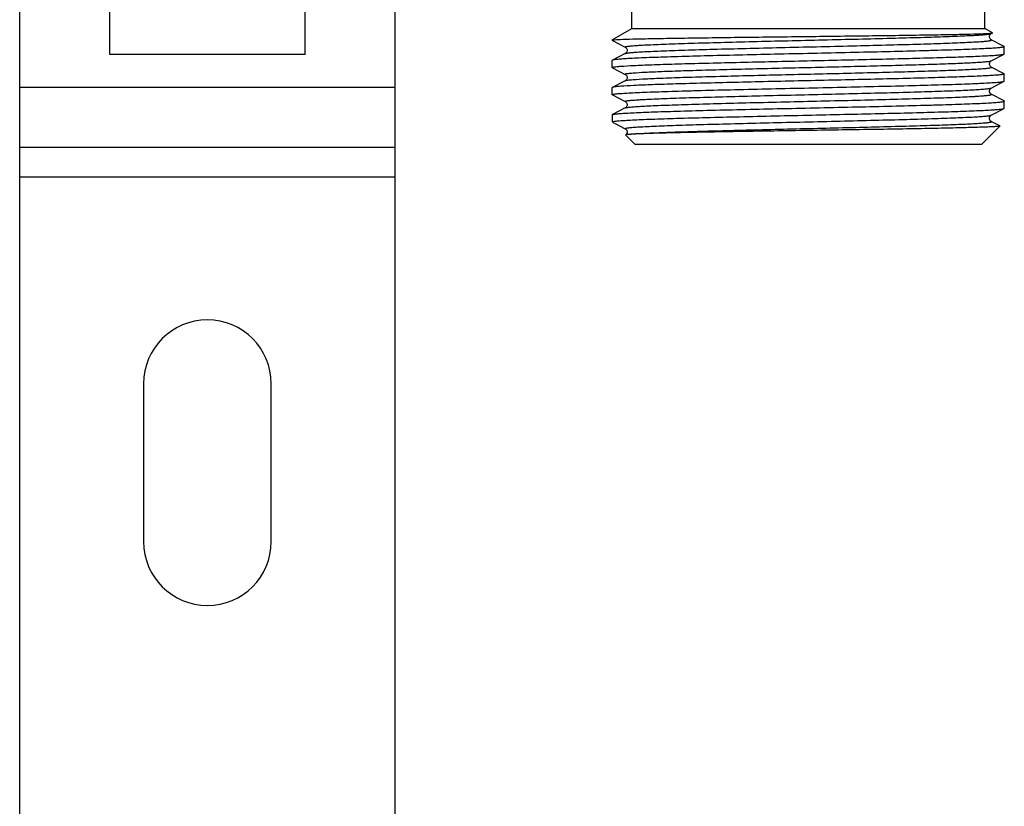
# Model space of a CAD drawing. Units: millimetres. Extents: x 0 to 841, y 0 to 594.
# Drawn here: x 309 to 375, y 297 to 349 of the extents above; entities that cross this region are included whole.
import ezdxf

# ---------------------------------------------------------------- set-up
doc = ezdxf.new("R2010")
doc.units = ezdxf.units.MM
doc.header["$LTSCALE"] = 46.255
doc.layers.get('0').update_dxf_attribs({"linetype": 'CONTINUOUS'})
doc.layers.add('A_STD', color=7, linetype='CONTINUOUS')

msp = doc.modelspace()

# ---------------------------------------------------------------- linework, layer by layer
at = {"color": 7, "linetype": 'Continuous'}
for p, q in [((315.329, 347.032), (315.329, 406.437)), ((328.329, 347.032), (328.329, 406.438)), ((334.329, 199.262), (334.329, 363.462)), ((309.329, 199.612), (309.329, 363.112)), ((350.079, 348.762), (350.079, 351.462)), ((373.579, 348.762), (373.579, 351.462)), ((348.779, 348.012), (350.079, 348.762)), ((350.079, 348.762), (373.579, 348.762)), ((374.093, 348.465), (373.579, 348.762)), ((374.011, 348.416), (374.092, 348.459)), ((374.092, 348.459), (374.093, 348.465)), ((348.779, 348.012), (348.779, 347.969)), ((348.779, 348.012), (348.877, 348.012)), ((348.779, 347.969), (348.79, 347.957)), ((348.79, 347.957), (349.647, 347.511)), ((374.867, 347.552), (374.011, 347.999)), ((374.867, 347.552), (374.879, 347.54)), ((374.879, 347.064), (374.879, 347.54)), ((328.329, 347.032), (315.329, 347.032)), ((349.647, 347.094), (348.79, 346.647)), ((349.647, 347.094), (349.647, 347.094)), ((374.011, 346.606), (374.867, 347.052)), ((374.867, 347.052), (374.879, 347.064)), ((348.79, 346.647), (348.779, 346.635)), ((348.779, 346.159), (348.779, 346.635)), ((348.79, 346.147), (348.779, 346.159)), ((348.79, 346.147), (349.647, 345.701)), ((374.011, 346.606), (374.011, 346.606)), ((374.011, 346.189), (374.011, 346.189)), ((374.867, 345.742), (374.011, 346.189)), ((374.867, 345.742), (374.879, 345.73)), ((374.879, 345.254), (374.879, 345.73)), ((309.329, 344.862), (334.329, 344.862)), ((348.779, 344.349), (348.779, 344.825)), ((349.288, 345.097), (348.79, 344.837)), ((349.647, 345.284), (349.288, 345.097)), ((349.647, 345.284), (349.647, 345.284)), ((374.011, 344.796), (374.867, 345.242)), ((374.011, 344.796), (374.011, 344.796)), ((374.867, 345.242), (374.879, 345.254)), ((348.79, 344.337), (348.779, 344.349)), ((348.79, 344.337), (349.647, 343.891)), ((374.867, 343.932), (374.011, 344.379)), ((349.647, 343.891), (349.647, 343.891)), ((374.867, 343.932), (374.879, 343.92)), ((374.879, 343.444), (374.879, 343.92)), ((348.779, 343.015), (348.79, 343.027)), ((348.779, 343.015), (348.779, 342.562)), ((349.647, 343.474), (348.79, 343.027)), ((374.011, 342.986), (374.867, 343.432)), ((374.011, 342.986), (374.011, 342.986)), ((374.867, 343.432), (374.879, 343.444)), ((348.779, 342.562), (348.799, 342.542)), ((348.82, 342.562), (348.779, 342.562)), ((348.827, 342.514), (348.864, 342.489)), ((348.864, 342.489), (348.919, 342.46)), ((348.919, 342.46), (349.647, 342.081)), ((373.379, 341.062), (374.581, 342.265)), ((374.495, 342.316), (374.011, 342.569)), ((374.578, 342.273), (374.495, 342.316)), ((374.578, 342.273), (374.581, 342.265)), ((349.647, 342.081), (349.647, 342.081)), ((349.67, 341.678), (349.669, 341.673)), ((350.279, 341.062), (349.669, 341.673)), ((309.329, 340.862), (334.329, 340.862)), ((350.279, 341.062), (373.379, 341.062)), ((334.329, 338.862), (309.329, 338.862))]:
    msp.add_line(p, q, dxfattribs=at)
for points, knots in [([(348.92, 348.012), (349.104, 348.025), (349.591, 348.043), (350.49, 348.067), (351.717, 348.092), (353.235, 348.117), (355.002, 348.143), (357.698, 348.178), (361.254, 348.221), (364.823, 348.263), (367.566, 348.299), (369.386, 348.325), (370.962, 348.351), (372.245, 348.377), (373.191, 348.403), (373.706, 348.422), (373.901, 348.435)], [0, 0, 0, 0, 0.022133, 0.05849, 0.108056, 0.169431, 0.240845, 0.320214, 0.493209, 0.667731, 0.74887, 0.822499, 0.886286, 0.938187, 0.976516, 1, 1, 1, 1]), ([(349.647, 347.511), (349.641, 347.514), (349.627, 347.527), (349.662, 347.545), (349.702, 347.555), (349.779, 347.57), (349.879, 347.582), (350.01, 347.596), (350.167, 347.61), (350.353, 347.624), (350.565, 347.638), (350.9, 347.657), (351.382, 347.681), (352.034, 347.708), (352.777, 347.736), (353.606, 347.764), (354.858, 347.802), (356.571, 347.849), (358.759, 347.904), (361.062, 347.959), (363.394, 348.013), (365.667, 348.068), (367.796, 348.123), (369.701, 348.177), (371.115, 348.224), (372.081, 348.264), (372.666, 348.291), (373.148, 348.318), (373.525, 348.345), (373.791, 348.372), (373.932, 348.391), (373.982, 348.405)], [0, 0, 0, 0, 0.000768, 0.001645, 0.003572, 0.006637, 0.010849, 0.016205, 0.022697, 0.030314, 0.039034, 0.048838, 0.07161, 0.09842, 0.129014, 0.163109, 0.20038, 0.283037, 0.373883, 0.469513, 0.566337, 0.660723, 0.74913, 0.828244, 0.895097, 0.923126, 0.947188, 0.967069, 0.982575, 0.99358, 1, 1, 1, 1]), ([(374.011, 347.998), (374.001, 348.003), (373.978, 348.017), (373.943, 348.055), (373.904, 348.112), (373.885, 348.191), (373.893, 348.247), (373.901, 348.274)], [0, 0, 0, 0, 0.100693, 0.255708, 0.480099, 0.734177, 1, 1, 1, 1]), ([(373.901, 348.435), (373.941, 348.438), (374.001, 348.443), (374.063, 348.45), (374.083, 348.455)], [0, 0, 0, 0, 0.646378, 1, 1, 1, 1]), ([(373.901, 348.274), (373.907, 348.297), (373.93, 348.354), (373.978, 348.4), (374.011, 348.416)], [0, 0, 0, 0, 0.386469, 1, 1, 1, 1]), ([(373.982, 348.405), (373.985, 348.406), (373.995, 348.409), (374.004, 348.413), (374.011, 348.416)], [0, 0, 0, 0, 0.297764, 1, 1, 1, 1]), ([(348.78, 347.972), (348.779, 347.972), (348.779, 347.971), (348.779, 347.97), (348.779, 347.969)], [0, 0, 0, 0, 0.512847, 1, 1, 1, 1]), ([(348.92, 348.012), (348.9, 348.009), (348.867, 348.003), (348.824, 347.994), (348.796, 347.985), (348.782, 347.977), (348.78, 347.972)], [0, 0, 0, 0, 0.397988, 0.69514, 0.893248, 1, 1, 1, 1]), ([(374.879, 347.54), (374.879, 347.533), (374.852, 347.521), (374.81, 347.51), (374.731, 347.496), (374.625, 347.483), (374.488, 347.469), (374.248, 347.449), (373.874, 347.425), (373.342, 347.398), (372.703, 347.371), (371.961, 347.343), (371.125, 347.316), (370.201, 347.288), (368.821, 347.25), (366.95, 347.203), (364.577, 347.149), (362.102, 347.094), (359.617, 347.039), (357.215, 346.984), (354.985, 346.93), (353.273, 346.883), (352.052, 346.844), (351.268, 346.817), (350.582, 346.789), (350.003, 346.762), (349.534, 346.735), (349.215, 346.711), (349.018, 346.691), (348.915, 346.678), (348.842, 346.664), (348.804, 346.654), (348.791, 346.647)], [0, 0, 0, 0, 0.000793, 0.002629, 0.005598, 0.009713, 0.014971, 0.021362, 0.03748, 0.05793, 0.082516, 0.111015, 0.143157, 0.178647, 0.217147, 0.301726, 0.393728, 0.489708, 0.586088, 0.679268, 0.765758, 0.842322, 0.87597, 0.906101, 0.932433, 0.954724, 0.972761, 0.986384, 0.991501, 0.995474, 0.998302, 1, 1, 1, 1]), ([(349.646, 347.512), (349.654, 347.508), (349.676, 347.493), (349.716, 347.457), (349.757, 347.392), (349.77, 347.302), (349.757, 347.212), (349.715, 347.147), (349.676, 347.111), (349.654, 347.096), (349.646, 347.093)], [0, 0, 0, 0, 0.051385, 0.159379, 0.314419, 0.500649, 0.6868, 0.842694, 0.949428, 1, 1, 1, 1]), ([(349.647, 347.094), (349.66, 347.1), (349.698, 347.111), (349.769, 347.124), (349.87, 347.138), (350.06, 347.158), (350.369, 347.182), (350.822, 347.21), (351.38, 347.237), (352.04, 347.265), (352.793, 347.293), (353.964, 347.332), (355.603, 347.38), (357.732, 347.435), (360.019, 347.49), (362.376, 347.546), (364.711, 347.601), (366.936, 347.657), (368.681, 347.704), (369.959, 347.743), (370.805, 347.771), (371.565, 347.799), (372.232, 347.827), (372.725, 347.851), (373.069, 347.871), (373.286, 347.885), (373.476, 347.899), (373.637, 347.912), (373.771, 347.927), (373.874, 347.939), (373.953, 347.954), (373.995, 347.964), (374.031, 347.982), (374.016, 347.996), (374.011, 347.999)], [0, 0, 0, 0, 0.001809, 0.00478, 0.008926, 0.014241, 0.028342, 0.046967, 0.069934, 0.097034, 0.127998, 0.162537, 0.240968, 0.329317, 0.424191, 0.521949, 0.618836, 0.711131, 0.795291, 0.833292, 0.868083, 0.899323, 0.926718, 0.950001, 0.96003, 0.968953, 0.976749, 0.983396, 0.988883, 0.993202, 0.996347, 0.998327, 0.999229, 1, 1, 1, 1]), ([(349.343, 346.244), (349.627, 346.266), (350.314, 346.303), (351.511, 346.351), (353.024, 346.4), (354.807, 346.449), (356.805, 346.499), (358.957, 346.548), (361.197, 346.598), (363.456, 346.648), (365.665, 346.697), (367.757, 346.747), (369.667, 346.796), (371.118, 346.839), (372.145, 346.874), (372.8, 346.899), (373.371, 346.924), (373.853, 346.949), (374.244, 346.973), (374.51, 346.995), (374.674, 347.013), (374.761, 347.025), (374.822, 347.037), (374.856, 347.046), (374.867, 347.052)], [0, 0, 0, 0, 0.03345, 0.080842, 0.14072, 0.211265, 0.290314, 0.375447, 0.46406, 0.55344, 0.640852, 0.723617, 0.799197, 0.865282, 0.894121, 0.919854, 0.942287, 0.961248, 0.97659, 0.988206, 0.992588, 0.996012, 0.998477, 1, 1, 1, 1]), ([(348.779, 346.159), (348.779, 346.164), (348.793, 346.174), (348.819, 346.182), (348.864, 346.193), (348.958, 346.208), (349.12, 346.226), (349.261, 346.238), (349.343, 346.244)], [0, 0, 0, 0, 0.024064, 0.073872, 0.153075, 0.262334, 0.571325, 1, 1, 1, 1]), ([(350.161, 345.799), (350.426, 345.821), (351.068, 345.857), (352.185, 345.906), (353.597, 345.954), (355.936, 346.024), (358.505, 346.088), (361.223, 346.152), (363.332, 346.202), (365.395, 346.252), (367.349, 346.301), (369.134, 346.351), (370.491, 346.393), (371.452, 346.428), (372.065, 346.453), (372.601, 346.478), (373.053, 346.503), (373.42, 346.527), (373.698, 346.551), (373.874, 346.572), (373.968, 346.591), (374, 346.6), (374.011, 346.606)], [0, 0, 0, 0, 0.033415, 0.080744, 0.140535, 0.210975, 0.374932, 0.463443, 0.552738, 0.640087, 0.722823, 0.798418, 0.864565, 0.893448, 0.919242, 0.941744, 0.960787, 0.976227, 0.987947, 0.995877, 0.998409, 1, 1, 1, 1]), ([(350.161, 345.356), (350.437, 345.378), (351.106, 345.416), (352.274, 345.466), (353.753, 345.516), (356.2, 345.587), (358.879, 345.653), (361.702, 345.72), (363.872, 345.771), (365.976, 345.822), (367.944, 345.874), (369.471, 345.917), (370.577, 345.953), (371.303, 345.979), (371.953, 346.005), (372.52, 346.03), (372.938, 346.053), (373.228, 346.071), (373.411, 346.084), (373.571, 346.097), (373.706, 346.109), (373.817, 346.122), (373.903, 346.134), (373.967, 346.148), (374.003, 346.156), (374.03, 346.175), (374.016, 346.186), (374.011, 346.189)], [0, 0, 0, 0, 0.034684, 0.084128, 0.146719, 0.220433, 0.391343, 0.482977, 0.574786, 0.663781, 0.747063, 0.821923, 0.855421, 0.885925, 0.913188, 0.936989, 0.957133, 0.965784, 0.973463, 0.980153, 0.985844, 0.990527, 0.994195, 0.996846, 0.998494, 0.999245, 1, 1, 1, 1]), ([(374.011, 346.188), (373.987, 346.198), (373.948, 346.237), (373.901, 346.306), (373.88, 346.422), (373.921, 346.54), (373.987, 346.595), (374.011, 346.606)], [0, 0, 0, 0, 0.154086, 0.315181, 0.500402, 0.839705, 1, 1, 1, 1]), ([(374.879, 345.73), (374.879, 345.724), (374.857, 345.712), (374.82, 345.703), (374.754, 345.69), (374.665, 345.678), (374.549, 345.665), (374.345, 345.647), (374.029, 345.625), (373.578, 345.6), (373.034, 345.575), (372.401, 345.549), (371.685, 345.524), (370.891, 345.499), (369.695, 345.463), (368.057, 345.42), (365.957, 345.37), (363.727, 345.32), (361.436, 345.269), (359.158, 345.219), (356.965, 345.168), (354.925, 345.118), (353.103, 345.068), (351.556, 345.019), (350.333, 344.97), (349.632, 344.932), (349.343, 344.91)], [0, 0, 0, 0, 0.000712, 0.002308, 0.004876, 0.008431, 0.012973, 0.018498, 0.032444, 0.050166, 0.071532, 0.096366, 0.12448, 0.155646, 0.189623, 0.264911, 0.347976, 0.436194, 0.526775, 0.616865, 0.703622, 0.784312, 0.856389, 0.917576, 0.965956, 1, 1, 1, 1]), ([(349.647, 345.701), (349.642, 345.704), (349.628, 345.713), (349.65, 345.732), (349.682, 345.739), (349.736, 345.753), (349.812, 345.764), (349.909, 345.776), (350.028, 345.788), (350.115, 345.795), (350.161, 345.799)], [0, 0, 0, 0, 0.031417, 0.059337, 0.120298, 0.219288, 0.356922, 0.533108, 0.747578, 1, 1, 1, 1]), ([(349.646, 345.702), (349.654, 345.698), (349.676, 345.683), (349.716, 345.647), (349.757, 345.582), (349.77, 345.492), (349.758, 345.402), (349.715, 345.337), (349.676, 345.301), (349.654, 345.286), (349.646, 345.283)], [0, 0, 0, 0, 0.051636, 0.159697, 0.314375, 0.500882, 0.686781, 0.843013, 0.949584, 1, 1, 1, 1]), ([(348.779, 344.349), (348.779, 344.356), (348.805, 344.369), (348.848, 344.38), (348.927, 344.394), (349.032, 344.407), (349.169, 344.421), (349.41, 344.44), (349.784, 344.464), (350.315, 344.491), (350.955, 344.519), (351.697, 344.546), (352.533, 344.574), (353.457, 344.602), (354.837, 344.64), (356.709, 344.686), (359.081, 344.741), (361.556, 344.796), (364.041, 344.851), (366.444, 344.905), (368.673, 344.96), (370.385, 345.007), (371.606, 345.045), (372.39, 345.073), (373.075, 345.1), (373.655, 345.128), (374.124, 345.155), (374.443, 345.178), (374.64, 345.199), (374.743, 345.212), (374.815, 345.225), (374.854, 345.235), (374.867, 345.242)], [0, 0, 0, 0, 0.000793, 0.002629, 0.005599, 0.009713, 0.014972, 0.021364, 0.037484, 0.057937, 0.082527, 0.11103, 0.143175, 0.178666, 0.217168, 0.301749, 0.393755, 0.48974, 0.586117, 0.679288, 0.765772, 0.842332, 0.875979, 0.90611, 0.932441, 0.954728, 0.972764, 0.986385, 0.991502, 0.995474, 0.998302, 1, 1, 1, 1]), ([(348.79, 344.837), (348.789, 344.837), (348.784, 344.834), (348.779, 344.829), (348.779, 344.825)], [0, 0, 0, 0, 0.345923, 1, 1, 1, 1]), ([(349.343, 344.91), (349.271, 344.905), (349.145, 344.894), (348.981, 344.877), (348.868, 344.86), (348.809, 344.847), (348.79, 344.837)], [0, 0, 0, 0, 0.385941, 0.681616, 0.886108, 1, 1, 1, 1]), ([(349.647, 343.891), (349.641, 343.894), (349.627, 343.907), (349.663, 343.926), (349.704, 343.935), (349.783, 343.95), (349.887, 343.963), (350.02, 343.977), (350.182, 343.991), (350.372, 344.005), (350.589, 344.019), (350.932, 344.039), (351.426, 344.063), (352.092, 344.091), (352.852, 344.119), (353.699, 344.147), (354.976, 344.186), (356.722, 344.233), (358.947, 344.288), (361.282, 344.344), (363.639, 344.399), (365.926, 344.455), (368.055, 344.51), (369.694, 344.557), (370.865, 344.596), (371.618, 344.624), (372.277, 344.652), (372.836, 344.68), (373.289, 344.707), (373.597, 344.731), (373.788, 344.752), (373.888, 344.765), (373.96, 344.779), (373.998, 344.789), (374.011, 344.796)], [0, 0, 0, 0, 0.000771, 0.001673, 0.003652, 0.006797, 0.011117, 0.016604, 0.023252, 0.031047, 0.039971, 0.05, 0.073283, 0.100679, 0.13192, 0.166712, 0.204715, 0.288876, 0.381173, 0.478062, 0.575821, 0.670696, 0.759045, 0.837475, 0.872013, 0.902977, 0.930075, 0.953041, 0.971665, 0.985763, 0.991078, 0.995222, 0.998192, 1, 1, 1, 1]), ([(349.647, 345.284), (349.665, 345.293), (349.721, 345.306), (349.826, 345.323), (349.978, 345.34), (350.095, 345.35), (350.161, 345.356)], [0, 0, 0, 0, 0.117375, 0.323286, 0.617816, 1, 1, 1, 1]), ([(374.011, 344.378), (374.003, 344.382), (373.981, 344.397), (373.942, 344.432), (373.901, 344.498), (373.887, 344.587), (373.9, 344.678), (373.947, 344.748), (373.987, 344.786), (374.011, 344.796)], [0, 0, 0, 0, 0.05179, 0.159011, 0.313203, 0.500882, 0.68651, 0.843243, 1, 1, 1, 1]), ([(349.647, 343.474), (349.66, 343.48), (349.698, 343.491), (349.769, 343.504), (349.869, 343.518), (350.06, 343.538), (350.369, 343.562), (350.821, 343.59), (351.38, 343.617), (352.039, 343.645), (352.793, 343.673), (353.964, 343.712), (355.602, 343.76), (357.732, 343.815), (360.019, 343.87), (362.375, 343.926), (364.711, 343.981), (366.936, 344.037), (368.681, 344.084), (369.958, 344.123), (370.805, 344.151), (371.565, 344.179), (372.232, 344.207), (372.725, 344.231), (373.069, 344.251), (373.286, 344.265), (373.476, 344.279), (373.637, 344.292), (373.771, 344.307), (373.874, 344.319), (373.953, 344.334), (373.995, 344.344), (374.031, 344.362), (374.016, 344.376), (374.011, 344.379)], [0, 0, 0, 0, 0.001808, 0.004776, 0.00892, 0.014235, 0.028332, 0.046955, 0.069921, 0.097018, 0.127982, 0.162519, 0.240948, 0.329297, 0.424173, 0.521933, 0.618822, 0.71112, 0.795282, 0.833286, 0.868078, 0.899319, 0.926715, 0.949999, 0.960028, 0.968952, 0.976748, 0.983395, 0.988883, 0.993202, 0.996348, 0.998327, 0.999229, 1, 1, 1, 1]), ([(348.808, 343.035), (348.827, 343.041), (348.875, 343.051), (349.01, 343.071), (349.253, 343.094), (349.631, 343.121), (350.121, 343.148), (350.72, 343.175), (351.716, 343.214), (353.183, 343.261), (355.168, 343.314), (357.398, 343.369), (359.792, 343.423), (362.26, 343.477), (364.713, 343.532), (367.059, 343.586), (368.908, 343.632), (370.27, 343.67), (371.181, 343.697), (372.005, 343.725), (372.736, 343.752), (373.366, 343.779), (373.89, 343.806), (374.257, 343.83), (374.494, 343.85), (374.629, 343.863), (374.733, 343.876), (374.811, 343.89), (374.853, 343.901), (374.879, 343.913), (374.879, 343.92)], [0, 0, 0, 0, 0.002247, 0.005618, 0.015733, 0.030294, 0.049167, 0.072189, 0.099144, 0.163837, 0.24087, 0.327413, 0.42028, 0.516056, 0.611216, 0.702258, 0.785834, 0.823848, 0.858869, 0.890576, 0.918678, 0.942915, 0.963068, 0.97895, 0.985247, 0.990427, 0.99448, 0.997406, 0.999216, 1, 1, 1, 1]), ([(349.646, 343.891), (349.67, 343.881), (349.71, 343.843), (349.758, 343.773), (349.771, 343.682), (349.757, 343.593), (349.715, 343.527), (349.676, 343.492), (349.654, 343.476), (349.646, 343.473)], [0, 0, 0, 0, 0.154829, 0.312611, 0.498998, 0.685986, 0.841211, 0.948668, 1, 1, 1, 1]), ([(348.82, 342.562), (348.871, 342.576), (349.013, 342.595), (349.283, 342.621), (349.664, 342.647), (350.153, 342.674), (350.746, 342.7), (351.728, 342.738), (353.169, 342.784), (355.115, 342.837), (357.3, 342.89), (359.645, 342.944), (362.068, 342.997), (364.483, 343.051), (366.803, 343.104), (368.947, 343.157), (370.588, 343.203), (371.755, 343.24), (372.504, 343.267), (373.157, 343.294), (373.71, 343.321), (374.157, 343.347), (374.462, 343.37), (374.649, 343.39), (374.748, 343.403), (374.817, 343.416), (374.854, 343.426), (374.867, 343.432)], [0, 0, 0, 0, 0.006061, 0.016471, 0.031162, 0.050005, 0.072842, 0.099467, 0.163115, 0.238697, 0.323533, 0.414607, 0.508688, 0.602443, 0.692546, 0.775793, 0.849225, 0.881432, 0.910246, 0.935406, 0.956695, 0.973921, 0.986938, 0.991833, 0.995639, 0.998356, 1, 1, 1, 1]), ([(349.647, 342.081), (349.641, 342.084), (349.627, 342.097), (349.663, 342.116), (349.704, 342.125), (349.783, 342.14), (349.887, 342.153), (350.02, 342.167), (350.182, 342.181), (350.372, 342.195), (350.589, 342.209), (350.932, 342.229), (351.426, 342.253), (352.092, 342.281), (352.852, 342.309), (353.699, 342.337), (354.976, 342.376), (356.722, 342.423), (358.947, 342.478), (361.282, 342.534), (363.639, 342.589), (365.926, 342.645), (368.055, 342.7), (369.694, 342.747), (370.865, 342.786), (371.618, 342.814), (372.277, 342.842), (372.836, 342.87), (373.289, 342.897), (373.597, 342.921), (373.788, 342.942), (373.888, 342.955), (373.96, 342.969), (373.998, 342.979), (374.011, 342.986)], [0, 0, 0, 0, 0.000771, 0.001673, 0.003652, 0.006796, 0.011116, 0.016605, 0.023252, 0.031046, 0.03997, 0.050001, 0.073283, 0.10068, 0.13192, 0.166713, 0.204716, 0.288878, 0.381175, 0.478064, 0.575823, 0.670699, 0.759048, 0.837477, 0.872016, 0.902979, 0.930077, 0.953043, 0.971665, 0.985764, 0.991078, 0.995222, 0.998192, 1, 1, 1, 1]), ([(374.012, 342.568), (374.003, 342.571), (373.981, 342.587), (373.941, 342.623), (373.9, 342.689), (373.888, 342.778), (373.9, 342.868), (373.947, 342.939), (373.987, 342.976), (374.011, 342.987)], [0, 0, 0, 0, 0.053027, 0.162388, 0.316069, 0.502252, 0.68816, 0.843117, 1, 1, 1, 1]), ([(348.82, 342.562), (348.816, 342.557), (348.81, 342.542), (348.816, 342.528), (348.82, 342.522)], [0, 0, 0, 0, 0.498901, 1, 1, 1, 1]), ([(349.866, 341.707), (350.082, 341.733), (350.646, 341.771), (351.677, 341.823), (353.062, 341.873), (354.753, 341.926), (356.69, 341.978), (358.806, 342.031), (361.027, 342.084), (363.276, 342.137), (365.475, 342.19), (367.547, 342.243), (369.161, 342.288), (370.335, 342.325), (371.108, 342.352), (371.801, 342.378), (372.407, 342.405), (372.855, 342.428), (373.166, 342.447), (373.362, 342.46), (373.534, 342.473), (373.679, 342.486), (373.799, 342.5), (373.892, 342.512), (373.962, 342.527), (374, 342.535), (374.03, 342.554), (374.016, 342.566), (374.011, 342.569)], [0, 0, 0, 0, 0.026899, 0.070059, 0.127992, 0.198693, 0.279698, 0.368189, 0.461083, 0.555146, 0.647101, 0.733744, 0.812058, 0.847225, 0.879317, 0.908052, 0.933182, 0.954489, 0.963648, 0.971787, 0.978888, 0.984935, 0.989915, 0.993823, 0.996659, 0.998434, 0.99924, 1, 1, 1, 1]), ([(374.581, 342.265), (374.576, 342.26), (374.551, 342.255), (374.505, 342.246), (374.431, 342.238), (374.333, 342.23), (374.209, 342.222), (373.993, 342.209), (373.662, 342.195), (373.194, 342.178), (372.633, 342.161), (371.984, 342.144), (371.251, 342.127), (370.442, 342.11), (369.229, 342.086), (367.575, 342.057), (365.463, 342.023), (363.237, 341.989), (360.969, 341.954), (358.737, 341.92), (356.617, 341.886), (354.683, 341.851), (353.001, 341.817), (351.631, 341.784), (350.621, 341.749), (350.073, 341.725), (349.866, 341.707)], [0, 0, 0, 0, 0.000934, 0.002879, 0.005853, 0.009856, 0.014887, 0.020937, 0.036039, 0.055046, 0.077814, 0.104153, 0.133857, 0.16668, 0.20236, 0.281089, 0.367446, 0.458547, 0.551324, 0.642639, 0.729377, 0.808546, 0.877388, 0.933486, 0.974853, 1, 1, 1, 1]), ([(349.646, 342.082), (349.668, 342.073), (349.704, 342.039), (349.75, 341.978), (349.763, 341.925), (349.765, 341.897)], [0, 0, 0, 0, 0.312631, 0.624989, 1, 1, 1, 1]), ([(349.765, 341.897), (349.769, 341.848), (349.755, 341.76), (349.696, 341.698), (349.67, 341.677)], [0, 0, 0, 0, 0.593263, 1, 1, 1, 1]), ([(349.866, 341.707), (349.84, 341.705), (349.794, 341.7), (349.734, 341.693), (349.696, 341.686), (349.675, 341.682), (349.67, 341.678)], [0, 0, 0, 0, 0.397748, 0.696899, 0.897171, 1, 1, 1, 1])]:
    msp.add_open_spline(points, degree=3, knots=knots, dxfattribs=at)
for points in [[(374.083, 348.455), (374.086, 348.456), (374.09, 348.457), (374.092, 348.459)], [(348.79, 343.027), (348.796, 343.03), (348.802, 343.033), (348.808, 343.035)], [(348.82, 342.522), (348.822, 342.519), (348.824, 342.517), (348.827, 342.514)]]:
    msp.add_open_spline(points, degree=3, dxfattribs=at)
at = {"layer": 'A_STD', "color": 7, "linetype": 'Continuous'}
for p, q in [((317.579, 325.112), (317.579, 314.612)), ((326.079, 314.612), (326.079, 325.112))]:
    msp.add_line(p, q, dxfattribs=at)
for centre, start, end in [((321.829, 325.112), 0, 180), ((321.829, 314.612), 180, 360)]:
    msp.add_arc(centre, 4.25, start, end, dxfattribs=at)

doc.saveas('drawing.dxf')
